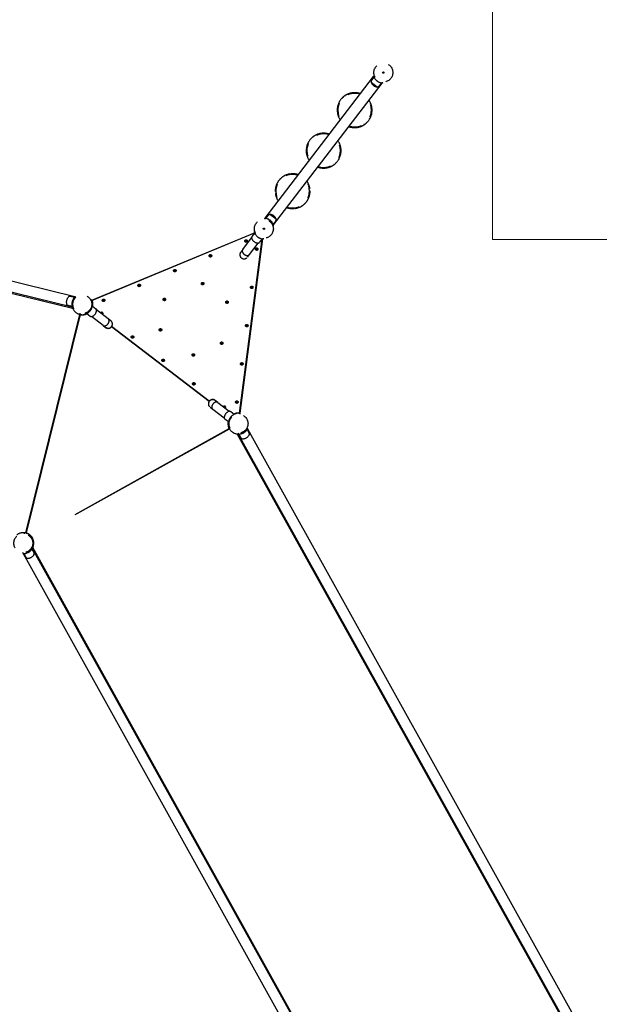
# Model space of a CAD drawing. Units: centimetres. Extents: x -610 to 3490, y -1070 to 1880.
# Drawn here: x 2010 to 2243, y 893 to 1288 of the extents above; entities that cross this region are included whole.
import ezdxf

# ---------------------------------------------------------------- set-up
doc = ezdxf.new("R2010")
doc.units = ezdxf.units.CM
doc.header["$MEASUREMENT"] = 0
doc.linetypes.add('ACAD_ISO03W100', pattern=[10, 5, -5])
for name, color, linetype in [('03 Przenikania', 7, 'Continuous'), ('Widoczne (ISO)', 7, 'Continuous'), ('X-Nawierzchnie', 7, 'Continuous'), ('ZabawkiMuzyczne2D', 7, 'Continuous')]:
    doc.layers.add(name, color=color, linetype=linetype)

# ---------------------------------------------------------------- blocks, each defined once
blk = doc.blocks.new('BLYR Safe zone[4]', base_point=(2351.23, 1351.23))
at = {"layer": 'ZabawkiMuzyczne2D', "color": 1, "linetype": 'Continuous', "lineweight": 18}
blk.add_arc((2351.23, 1351.23), 114.45, 196.2619, 253.7381, dxfattribs=at)

msp = doc.modelspace()

# ---------------------------------------------------------------- linework, layer by layer
at = {"layer": '03 Przenikania', "linetype": 'ACAD_ISO03W100'}
msp.add_arc((2156.4938, 1267.035), 154, 351.27564, 153.865347, dxfattribs=at)
at = {"layer": 'Widoczne (ISO)', "linetype": 'Continuous'}
for p, q in [((2109.0389, 1208.4675), (2152.5926, 1265.4234)), ((2112.407, 1205.892), (2155.9607, 1262.8478)), ((2151.6107, 1263.1845), (2154.0573, 1261.3136)), ((2152.7141, 1265.2037), (2151.7579, 1263.9531)), ((2152.932, 1265.6966), (2152.5623, 1265.5576)), ((2152.5926, 1265.4234), (2152.6261, 1265.3978)), ((2155.7168, 1262.9075), (2154.7605, 1261.657)), ((2155.9272, 1262.8734), (2155.9607, 1262.8478)), ((2156.0982, 1262.8537), (2156.1354, 1263.2469)), ((2142.7159, 1258.2897), (2142.7808, 1258.5968)), ((2143.9592, 1258.5984), (2144.0186, 1258.8796)), ((2146.3433, 1258.5268), (2146.3991, 1258.791)), ((2140.4836, 1256.9743), (2140.1585, 1257.043)), ((2141.0932, 1257.4557), (2141.0732, 1257.769)), ((2142.2079, 1258.0871), (2142.1896, 1258.3738)), ((2151.0745, 1254.7373), (2151.3996, 1254.6686)), ((2138.8303, 1249.147), (2138.5052, 1249.2157)), ((2149.4212, 1246.91), (2149.7463, 1246.8413)), ((2132.1133, 1242.3766), (2132.1979, 1242.6512)), ((2143.5616, 1245.3574), (2143.5058, 1245.0932)), ((2145.9457, 1245.2858), (2145.8863, 1245.0047)), ((2147.1889, 1245.5946), (2147.124, 1245.2875)), ((2147.697, 1245.7972), (2147.7153, 1245.5104)), ((2148.8116, 1246.4285), (2148.8316, 1246.1153)), ((2128.505, 1241.0738), (2128.1875, 1241.1716)), ((2129.8424, 1241.8408), (2129.644, 1242.0486)), ((2130.9115, 1242.3901), (2130.8454, 1242.4594)), ((2130.8472, 1242.1816), (2130.9396, 1242.4816)), ((2134.4811, 1242.0894), (2134.5606, 1242.3475)), ((2138.8499, 1237.887), (2139.1674, 1237.7892)), ((2126.1498, 1233.4283), (2125.8323, 1233.5261)), ((2130.5185, 1229.2259), (2130.439, 1228.9679)), ((2132.8863, 1228.9388), (2132.8018, 1228.6642)), ((2134.1524, 1229.1337), (2134.06, 1228.8338)), ((2134.0882, 1228.9252), (2134.1543, 1228.856)), ((2135.1572, 1229.4746), (2135.3556, 1229.2667)), ((2136.4947, 1230.2416), (2136.8122, 1230.1438)), ((2032.5576, 1176.8542), (1845.4248, 1223.0422)), ((2114.2122, 1222.7266), (2113.9781, 1222.8611)), ((2115.7483, 1224.5512), (2115.4991, 1224.6944)), ((2116.8073, 1225.272), (2116.5351, 1225.4284)), ((2119.2885, 1226.0808), (2119.08, 1226.3061)), ((2119.2759, 1226.0589), (2119.4415, 1226.347)), ((2031.5416, 1172.7378), (1844.4087, 1218.9258)), ((2113.3194, 1219.2028), (2113.0473, 1219.3592)), ((2113.409, 1220.4807), (2113.1599, 1220.6239)), ((2126.2121, 1222.0728), (2126.3777, 1222.3609)), ((2126.2704, 1221.9355), (2126.4812, 1222.1307)), ((2126.6432, 1220.71), (2126.8735, 1220.9232)), ((2126.7312, 1220.1589), (2126.9736, 1220.3862)), ((2126.7751, 1219.5437), (2127.0472, 1219.3873)), ((1843.5825, 1218.7383), (2031.694, 1172.3088)), ((2113.3633, 1218.5876), (2113.1209, 1218.3603)), ((2113.8824, 1216.6737), (2113.7168, 1216.3856)), ((2125.8823, 1216.0199), (2126.1164, 1215.8854)), ((2126.6855, 1218.2658), (2126.9346, 1218.1226)), ((2120.8186, 1212.6876), (2120.653, 1212.3995)), ((2120.806, 1212.6656), (2121.0145, 1212.4404)), ((2123.2872, 1213.4745), (2123.5594, 1213.3181)), ((2124.3462, 1214.1952), (2124.5954, 1214.0521)), ((2108.9014, 1208.4617), (2108.8642, 1208.0684)), ((2109.0724, 1208.4419), (2109.0389, 1208.4675)), ((2109.2828, 1208.4078), (2110.2391, 1209.6584)), ((2113.389, 1208.1309), (2110.9423, 1210.0018)), ((2112.2855, 1206.1117), (2113.2418, 1207.3623)), ((2104.8593, 1203.1936), (2104.5526, 1203.1022)), ((2112.0676, 1205.6188), (2112.4374, 1205.7577)), ((2112.407, 1205.892), (2112.3736, 1205.9176)), ((2039.4473, 1175.5409), (2104.6975, 1202.6954)), ((2104.6216, 1202.5555), (2039.5308, 1175.4673)), ((2098.7728, 1130.1655), (2107.8591, 1200.0798)), ((2107.9742, 1200.1897), (2098.8656, 1130.1042)), ((2100.0056, 1195.9384), (2103.5501, 1200.5736)), ((2104.7773, 1202.5158), (2103.7121, 1201.123)), ((2107.78, 1200.2197), (2106.7148, 1198.8268)), ((2108.4047, 1200.1566), (2108.4125, 1200.4765)), ((2100.0056, 1195.9384), (2099.2098, 1194.8977)), ((2102.6826, 1193.8913), (2106.2271, 1198.5266)), ((2101.8868, 1192.8506), (2102.6826, 1193.8913)), ((2032.3811, 1176.6609), (2030.7605, 1177.0609)), ((2032.92, 1176.658), (2032.645, 1176.9415)), ((2033.01, 1176.7426), (2032.7838, 1176.7984)), ((2039.3886, 1175.6752), (2039.0294, 1175.5108)), ((2031.4753, 1172.991), (2029.8547, 1173.391)), ((2031.5783, 1172.6199), (2031.9537, 1172.7428)), ((2031.994, 1172.6261), (2031.7678, 1172.6819)), ((2039.6934, 1173.8261), (2039.3735, 1173.8339)), ((2039.6303, 1173.2013), (2041.0232, 1172.1362)), ((2045.9587, 1168.104), (2041.3234, 1171.6485)), ((2012.8282, 1081.998), (2034.5147, 1169.8618)), ((2034.6487, 1169.778), (2012.9857, 1082.0097)), ((2034.7094, 1170.2207), (2034.6201, 1169.8359)), ((2036.6564, 1170.2807), (2036.7478, 1169.974)), ((2037.3341, 1170.1986), (2038.727, 1169.1335)), ((2043.9116, 1165.4269), (2039.2764, 1168.9715)), ((2046.9993, 1167.3082), (2045.9587, 1168.104)), ((2043.9116, 1165.4269), (2044.9523, 1164.6312)), ((2086.4912, 1134.8619), (2047.2812, 1164.8455)), ((2086.5497, 1134.9432), (2047.3443, 1164.9232)), ((2047.4027, 1165.0044), (2086.6127, 1135.0208)), ((2086.8946, 1132.5582), (2087.9353, 1131.7624)), ((2089.9824, 1134.4394), (2088.9417, 1135.2352)), ((2089.9824, 1134.4394), (2094.6176, 1130.8949)), ((2087.9353, 1131.7624), (2092.5705, 1128.2179)), ((2096.5598, 1129.6677), (2095.167, 1130.7329)), ((2097.2376, 1129.5857), (2097.1462, 1129.8924)), ((2098.9461, 1129.693), (2099.0107, 1130.0827)), ((2032.739, 1089.4431), (2094.5658, 1123.9553)), ((2094.2637, 1126.665), (2092.8708, 1127.7302)), ((2094.2006, 1126.0403), (2094.5205, 1126.0325)), ((2094.5947, 1124.0079), (2094.9455, 1124.1896)), ((2101.9997, 1123.9065), (2101.654, 1124.0977)), ((2101.712, 1124.2067), (2101.8252, 1124.003)), ((2033.5381, 1089.8892), (2094.6774, 1123.8559)), ((2097.778, 1121.7749), (2239.2228, 867.1771)), ((2098.0056, 1122.1476), (2098.1188, 1121.9439)), ((2098.1288, 1122.1392), (2098.1085, 1121.7447)), ((2098.2319, 1121.7402), (2239.4332, 867.5809)), ((2098.4937, 1121.7426), (2099.3044, 1120.2834)), ((2101.798, 1123.5783), (2102.6087, 1122.1191)), ((2101.9384, 1123.7993), (2243.1396, 869.64)), ((2012.266, 1082.09), (2012.2288, 1081.6968)), ((2015.4322, 1079.2471), (2015.802, 1079.3861)), ((2015.5659, 1079.9045), (2015.6096, 1079.9288)), ((2011.5517, 1074.117), (2011.6649, 1073.9133)), ((2011.6749, 1074.1087), (2011.6546, 1073.7142)), ((2011.778, 1073.7097), (2152.9793, 819.5504)), ((2012.0398, 1073.7121), (2012.8505, 1072.2529)), ((2015.5458, 1075.876), (2015.2001, 1076.0672)), ((2015.2581, 1076.1762), (2015.3713, 1075.9725)), ((2015.3441, 1075.5478), (2016.1548, 1074.0886)), ((2015.4844, 1075.7688), (2156.6857, 821.6095)), ((2157.1397, 821.5748), (2015.6948, 1076.1726))]:
    msp.add_line(p, q, dxfattribs=at)
at = {"layer": 'Widoczne (ISO)', "linetype": 'ACAD_ISO03W100'}
for centre, radius in [((2156.4938, 1267.035), 3.805), ((2156.4938, 1267.035), 3.805), ((2156.4938, 1267.035), 0.25), ((2108.5058, 1204.2803), 3.805), ((2108.5058, 1204.2803), 3.805), ((2108.5058, 1204.2803), 0.25), ((2101.3499, 1199.3527), 0.5), ((2101.3499, 1199.3527), 0.15), ((2105.6254, 1196.0832), 0.5), ((2105.6254, 1196.0832), 0.15), ((2087.0396, 1193.3973), 0.5), ((2087.0396, 1193.3973), 0.15), ((2072.7293, 1187.4419), 0.5), ((2072.7293, 1187.4419), 0.15), ((2058.4191, 1181.4866), 0.5), ((2058.4191, 1181.4866), 0.15), ((2083.8963, 1182.2326), 0.5), ((2083.8963, 1182.2326), 0.15), ((2103.6277, 1180.7125), 0.5), ((2103.6277, 1180.7125), 0.15), ((2035.5696, 1173.9272), 3.805), ((2044.1088, 1175.5312), 0.5), ((2044.1088, 1175.5312), 0.15), ((2068.5551, 1175.8482), 0.5), ((2068.5551, 1175.8482), 0.15), ((2093.6768, 1174.7535), 0.5), ((2093.6768, 1174.7535), 0.15), ((2066.9683, 1163.6386), 0.5), ((2066.9683, 1163.6386), 0.15), ((2101.6301, 1165.3417), 0.5), ((2101.6301, 1165.3417), 0.15), ((2055.7278, 1160.7784), 0.5), ((2055.7278, 1160.7784), 0.15), ((2091.5352, 1158.2755), 0.5), ((2091.5352, 1158.2755), 0.15), ((2068.0404, 1151.363), 0.5), ((2080.1679, 1153.5449), 0.5), ((2080.1679, 1153.5449), 0.15), ((2068.0404, 1151.363), 0.15), ((2099.6325, 1149.971), 0.5), ((2099.6325, 1149.971), 0.15), ((2080.353, 1141.9477), 0.5), ((2080.353, 1141.9477), 0.15), ((2097.6348, 1134.6003), 0.5), ((2097.6348, 1134.6003), 0.15), ((2098.3243, 1125.9392), 3.805), ((2011.8704, 1077.9087), 3.805)]:
    msp.add_circle(centre, radius, dxfattribs=at)
for centre, radius, start, end in [((2152.4613, 1263.4152), 0.8855, 142.595145, 194.371302), ((2151.6228, 1263.2004), 0.02, 194.371302, 232.595145), ((2151.6661, 1263.1499), 0.05, 149.701433, 198.221481), ((2154.1476, 1263.9668), 2.6625, 198.221481, 266.968808), ((2156.4938, 1267.035), 4.2, 229.032035, 236.158255), ((2144.9524, 1251.9421), 6.73, 70.956412, 214.233878), ((2144.9524, 1251.9421), 7, 108.073108, 113.246954), ((2144.9524, 1251.9421), 7, 97.666635, 108.073108), ((2144.9524, 1251.9421), 7, 78.073108, 97.666635), ((2144.9524, 1251.9421), 7, 70.22444, 78.073108), ((2154.0095, 1261.358), 0.05, 266.968808, 315.488857), ((2154.0695, 1261.3294), 0.02, 232.595145, 270.818988), ((2154.0571, 1262.1949), 0.8855, 270.818988, 322.595145), ((2144.9524, 1251.9421), 7, 123.653427, 133.223203), ((2144.9524, 1251.9421), 7, 113.246954, 123.653427), ((2144.9524, 1251.9421), 6.73, 250.956402, 34.233887), ((2144.9524, 1251.9421), 7, 303.653427, 313.223203), ((2132.4998, 1235.6577), 7, 92.472032, 102.878505), ((2132.4998, 1235.6577), 7, 72.878505, 92.472032), ((2144.9524, 1251.9421), 7, 250.224431, 258.073108), ((2144.9524, 1251.9421), 7, 258.073108, 277.666635), ((2144.9524, 1251.9421), 7, 277.666635, 288.073108), ((2144.9524, 1251.9421), 7, 288.073108, 293.246954), ((2144.9524, 1251.9421), 7, 293.246954, 303.653427), ((2132.4998, 1235.6577), 6.73, 70.95641, 214.233879), ((2132.4998, 1235.6577), 7, 114.07759, 128.0286), ((2132.4998, 1235.6577), 7, 103.671116, 114.07759), ((2132.4998, 1235.6577), 6.73, 250.956404, 34.233886), ((2132.4998, 1235.6577), 7, 70.224439, 72.878505), ((2132.4998, 1235.6577), 7, 250.224433, 252.878505), ((2132.4998, 1235.6577), 7, 252.878505, 272.472032), ((2132.4998, 1235.6577), 7, 272.472032, 282.878505), ((2132.4998, 1235.6577), 7, 283.671116, 294.07759), ((2132.4998, 1235.6577), 7, 294.07759, 308.0286), ((2120.0472, 1219.3732), 7, 150.114729, 169.708256), ((2120.0472, 1219.3732), 6.73, 70.956409, 214.233881), ((2120.0472, 1219.3732), 7, 130.521202, 150.114729), ((2120.0472, 1219.3732), 7, 120.114729, 130.521202), ((2120.0472, 1219.3732), 6.73, 250.956406, 34.233884), ((2120.0472, 1219.3732), 7, 169.708256, 180.114729), ((2120.0472, 1219.3732), 7, 23.198975, 25.264825), ((2120.0472, 1219.3732), 7, 12.792502, 23.198975), ((2120.0472, 1219.3732), 7, 349.708256, 0.114729), ((2120.0472, 1219.3732), 7, 310.521202, 330.114729), ((2120.0472, 1219.3732), 7, 330.114729, 349.708256), ((2120.0472, 1219.3732), 7, 300.114729, 310.521202), ((2110.9426, 1209.1205), 0.8855, 90.818988, 142.595145), ((2108.5058, 1204.2803), 4.2, 49.032035, 56.158255), ((2110.9302, 1209.9859), 0.02, 52.595145, 90.818988), ((2110.9902, 1209.9574), 0.05, 86.968808, 135.488857), ((2110.8521, 1207.3485), 2.6625, 18.221481, 86.968808), ((2112.5384, 1207.9002), 0.8855, 322.595145, 14.371302), ((2113.3336, 1208.1655), 0.05, 329.701433, 18.221481), ((2113.3768, 1208.115), 0.02, 14.371302, 52.595145), ((2104.3476, 1200.637), 0.8, 142.595145, 201.818209), ((2106.3252, 1201.4287), 2.9302, 201.818209, 263.372081), ((2108.5058, 1204.2803), 4.125, 225.597691, 239.592599), ((2106.0793, 1199.3128), 0.8, 263.372081, 322.595145), ((2100.5483, 1193.8742), 1.685, 142.595145, 322.595145), ((2032.0844, 1174.7874), 2.9302, 135.358467, 196.912338), ((2030.5688, 1176.2842), 0.8, 76.135403, 135.358467), ((2030.0464, 1174.1677), 0.8, 196.912338, 256.135403), ((2035.5696, 1173.9272), 4.2, 162.572293, 169.698513), ((2035.5696, 1173.9272), 4.2, 202.66501, 251.114409), ((2035.5696, 1173.9272), 4.125, 315.597691, 329.592599), ((2038.4213, 1171.7466), 2.9302, 291.818209, 353.372081), ((2035.5696, 1173.9272), 4.25, 348.999668, 17.194608), ((2035.5696, 1173.9272), 4.2, 349.338829, 356.158255), ((2040.5372, 1171.5007), 0.8, 353.372081, 52.595145), ((2035.5698, 1173.9269), 4.25, 261.535831, 296.192282), ((2035.5696, 1173.9272), 4.2, 285.370877, 292.497096), ((2039.213, 1169.769), 0.8, 232.595145, 291.818209), ((2043.4151, 1170.1938), 0.5, 309.298073, 155.892217), ((2043.4151, 1170.1938), 0.15, 272.53965, 192.65064), ((2045.9758, 1165.9697), 1.7228, 220.57742, 64.61287), ((2045.9758, 1165.9697), 1.685, 232.595145, 52.595144), ((2045.9758, 1165.9697), 1.685, 232.595145, 52.595145), ((2087.9182, 1133.8967), 1.7228, 40.57742, 244.61287), ((2087.9182, 1133.8967), 1.685, 52.595145, 232.595145), ((2092.6656, 1132.5323), 0.5, 309.298073, 155.892217), ((2092.6656, 1132.5323), 0.15, 272.53965, 192.65064), ((2093.3568, 1128.3657), 0.8, 173.372081, 232.595145), ((2095.4727, 1128.1198), 2.9302, 111.818209, 173.372081), ((2094.681, 1130.0974), 0.8, 52.595145, 111.818209), ((2098.3243, 1125.9392), 4.125, 135.597691, 149.592599), ((2098.3243, 1125.9392), 4.25, 87.995682, 116.190622), ((2098.3243, 1125.9392), 4.2, 109.032035, 115.851461), ((2098.3245, 1125.9389), 4.25, 168.998008, 203.770056), ((2098.3243, 1125.9392), 4.2, 171.812512, 178.938732), ((2098.3243, 1125.9392), 4.2, 213.594362, 262.52528), ((2100.0037, 1120.6719), 0.8, 209.054887, 268.277951), ((2100.0677, 1122.8011), 2.9302, 268.277951, 329.831823), ((2098.3243, 1125.9392), 4.2, 295.491777, 302.617997), ((2101.9094, 1121.7306), 0.8, 329.831823, 29.054887), ((2011.8704, 1077.9087), 4.2, 84.595145, 129.605796), ((2011.8704, 1077.9087), 4.25, 31.867861, 70.734757), ((2011.8704, 1077.9087), 4.2, 49.032035, 56.158255), ((2011.8704, 1077.9087), 4.2, 335.584494, 20.595145), ((2013.6138, 1074.7706), 2.9302, 268.277951, 329.831823), ((2011.8704, 1077.9087), 4.2, 295.491777, 302.617997), ((2015.4555, 1073.7001), 0.8, 329.831823, 29.054887), ((2013.5498, 1072.6414), 0.8, 209.054887, 268.277951)]:
    msp.add_arc(centre, radius, start, end, dxfattribs=at)
for centre, major_axis, start_param, end_param in [((2101.3441, 1194.9148), (1.3385, -1.0235), 3.14159265, 6.28318531), ((2101.3441, 1194.9148), (1.3385, -1.0235), 3.14159265, 6.28318531), ((2044.9352, 1166.7654), (-1.0235, -1.3385), 0, 3.14159265), ((2044.9352, 1166.7654), (-1.0235, -1.3385), 0, 3.14159265), ((2088.9588, 1133.1009), (-1.0235, -1.3385), 3.14159265, 6.28318531), ((2088.9588, 1133.1009), (-1.0235, -1.3385), 3.14159265, 6.28318531)]:
    msp.add_ellipse(centre, major_axis=major_axis, ratio=0.70710678, start_param=start_param, end_param=end_param, dxfattribs=at)
at = {"layer": 'Widoczne (ISO)', "linetype": 'Continuous'}
for points, knots in [([(2152.5623, 1265.5576), (2152.5623, 1265.5576), (2152.5664, 1265.5463), (2152.5756, 1265.5227), (2152.5847, 1265.499), (2152.5988, 1265.463), (2152.6185, 1265.4158), (2152.6382, 1265.3686), (2152.6636, 1265.3102), (2152.6951, 1265.2436), (2152.7265, 1265.177), (2152.764, 1265.1022), (2152.8067, 1265.0237), (2152.8518, 1264.9412), (2152.9056, 1264.8492), (2152.9686, 1264.7519), (2153.0316, 1264.6547), (2153.1038, 1264.5521), (2153.1841, 1264.4493), (2153.2644, 1264.3465), (2153.3531, 1264.2432), (2153.447, 1264.1442), (2153.5409, 1264.0452), (2153.6402, 1263.9505), (2153.7402, 1263.8637)], [0, 0, 0, 0, 1, 1, 1, 2, 2, 2, 3, 3, 3, 4, 4, 4, 5, 5, 5, 6, 6, 6, 7, 7, 7, 8, 8, 8, 8]), ([(2154.1549, 1263.5466), (2154.2648, 1263.4729), (2154.3822, 1263.4019), (2154.5024, 1263.3372), (2154.6226, 1263.2725), (2154.7455, 1263.214), (2154.8657, 1263.1634), (2154.986, 1263.1129), (2155.1038, 1263.07), (2155.2142, 1263.0347), (2155.3246, 1262.9994), (2155.4274, 1262.9716), (2155.5189, 1262.9497), (2155.6058, 1262.929), (2155.6878, 1262.9124), (2155.7604, 1262.8996), (2155.8329, 1262.8867), (2155.8959, 1262.8775), (2155.9466, 1262.8708), (2155.9973, 1262.8642), (2156.0358, 1262.86), (2156.061, 1262.8574), (2156.0862, 1262.8548), (2156.0982, 1262.8537), (2156.0982, 1262.8537)], [0, 0, 0, 0, 1, 1, 1, 2, 2, 2, 3, 3, 3, 4, 4, 4, 5, 5, 5, 6, 6, 6, 7, 7, 7, 8, 8, 8, 8]), ([(2140.1585, 1257.043), (2140.1585, 1257.043), (2140.1356, 1257.0217), (2140.0903, 1256.978), (2140.0449, 1256.9342), (2139.9773, 1256.8679), (2139.8937, 1256.7805), (2139.8101, 1256.693), (2139.7106, 1256.5844), (2139.6039, 1256.4581), (2139.4973, 1256.3318), (2139.3837, 1256.1878), (2139.2721, 1256.0328), (2139.161, 1255.8786), (2139.0437, 1255.7023), (2138.928, 1255.5067), (2138.8122, 1255.311), (2138.6981, 1255.0961), (2138.5929, 1254.8673), (2138.4876, 1254.6384), (2138.3911, 1254.3953), (2138.3084, 1254.1459), (2138.2256, 1253.8964), (2138.1568, 1253.6407), (2138.1035, 1253.3888), (2138.0503, 1253.1368), (2138.0099, 1252.8751), (2137.9847, 1252.6135), (2137.9595, 1252.3519), (2137.9495, 1252.0905), (2137.9532, 1251.8387), (2137.9569, 1251.5868), (2137.9743, 1251.3441), (2138.0011, 1251.1184), (2138.0278, 1250.8927), (2138.0638, 1250.684), (2138.103, 1250.4981), (2138.1424, 1250.3112), (2138.1881, 1250.1335), (2138.2345, 1249.9749), (2138.281, 1249.8163), (2138.3281, 1249.6766), (2138.3692, 1249.5629), (2138.4103, 1249.4491), (2138.4453, 1249.3611), (2138.4691, 1249.3027), (2138.4929, 1249.2443), (2138.5052, 1249.2157), (2138.5052, 1249.2157)], [0, 0, 0, 0, 1, 1, 1, 2, 2, 2, 3, 3, 3, 4, 4, 4, 5, 5, 5, 6, 6, 6, 7, 7, 7, 8, 8, 8, 9, 9, 9, 10, 10, 10, 11, 11, 11, 12, 12, 12, 13, 13, 13, 14, 14, 14, 15, 15, 15, 16, 16, 16, 16]), ([(2149.7463, 1246.8413), (2149.7463, 1246.8413), (2149.7692, 1246.8625), (2149.8146, 1246.9063), (2149.8599, 1246.9501), (2149.9275, 1247.0164), (2150.0111, 1247.1038), (2150.0947, 1247.1912), (2150.1943, 1247.2999), (2150.3009, 1247.4262), (2150.4075, 1247.5525), (2150.5212, 1247.6965), (2150.6328, 1247.8515), (2150.7438, 1248.0057), (2150.8611, 1248.182), (2150.9769, 1248.3776), (2151.0926, 1248.5732), (2151.2067, 1248.7882), (2151.3119, 1249.017), (2151.4172, 1249.2458), (2151.5137, 1249.489), (2151.5965, 1249.7384), (2151.6792, 1249.9878), (2151.7481, 1250.2435), (2151.8013, 1250.4955), (2151.8545, 1250.7474), (2151.8949, 1251.0092), (2151.9201, 1251.2707), (2151.9454, 1251.5323), (2151.9554, 1251.7937), (2151.9517, 1252.0456), (2151.9479, 1252.2974), (2151.9305, 1252.5401), (2151.9038, 1252.7659), (2151.877, 1252.9916), (2151.841, 1253.2003), (2151.8018, 1253.3862), (2151.7624, 1253.5731), (2151.7168, 1253.7507), (2151.6703, 1253.9094), (2151.6238, 1254.068), (2151.5768, 1254.2076), (2151.5357, 1254.3214), (2151.4945, 1254.4352), (2151.4595, 1254.5232), (2151.4357, 1254.5815), (2151.412, 1254.6399), (2151.3996, 1254.6686), (2151.3996, 1254.6686)], [0, 0, 0, 0, 1, 1, 1, 2, 2, 2, 3, 3, 3, 4, 4, 4, 5, 5, 5, 6, 6, 6, 7, 7, 7, 8, 8, 8, 9, 9, 9, 10, 10, 10, 11, 11, 11, 12, 12, 12, 13, 13, 13, 14, 14, 14, 15, 15, 15, 16, 16, 16, 16]), ([(2151.3996, 1254.6686), (2151.3216, 1254.853), (2151.2407, 1255.022), (2151.1623, 1255.1728), (2151.0742, 1255.3422), (2150.9824, 1255.5011), (2150.8951, 1255.6414), (2150.8215, 1255.7596), (2150.7512, 1255.8647), (2150.6889, 1255.9537)], [0, 0, 0, 0, 1, 1, 1, 2, 2, 2, 3, 3, 3, 3]), ([(2138.5052, 1249.2157), (2138.5832, 1249.0312), (2138.6641, 1248.8622), (2138.7425, 1248.7114), (2138.8307, 1248.542), (2138.9224, 1248.3832), (2139.0098, 1248.2428), (2139.0833, 1248.1247), (2139.1537, 1248.0196), (2139.216, 1247.9305)], [0, 0, 0, 0, 1, 1, 1, 2, 2, 2, 3, 3, 3, 3]), ([(2128.1875, 1241.1716), (2128.1875, 1241.1716), (2128.1627, 1241.1525), (2128.1136, 1241.113), (2128.0645, 1241.0735), (2127.9911, 1241.0136), (2127.8999, 1240.9341), (2127.8088, 1240.8547), (2127.6998, 1240.7554), (2127.5822, 1240.6393), (2127.4645, 1240.5232), (2127.3383, 1240.3901), (2127.2132, 1240.2458), (2127.0886, 1240.1023), (2126.9558, 1239.9374), (2126.8228, 1239.753), (2126.6899, 1239.5687), (2126.5568, 1239.3649), (2126.4313, 1239.1466), (2126.3057, 1238.9282), (2126.1876, 1238.6948), (2126.0826, 1238.4539), (2125.9776, 1238.213), (2125.8859, 1237.9646), (2125.8101, 1237.7185), (2125.7342, 1237.4724), (2125.6703, 1237.2154), (2125.6215, 1236.9572), (2125.5727, 1236.6989), (2125.5391, 1236.4395), (2125.52, 1236.1884), (2125.5009, 1235.9372), (2125.4962, 1235.6939), (2125.5024, 1235.4667), (2125.5086, 1235.2395), (2125.5256, 1235.0284), (2125.5478, 1234.8397), (2125.5701, 1234.65), (2125.5995, 1234.4689), (2125.6314, 1234.3068), (2125.6633, 1234.1446), (2125.6976, 1234.0012), (2125.7282, 1233.8842), (2125.7589, 1233.7672), (2125.7858, 1233.6764), (2125.8042, 1233.6161), (2125.8225, 1233.5558), (2125.8323, 1233.5261), (2125.8323, 1233.5261)], [0, 0, 0, 0, 1, 1, 1, 2, 2, 2, 3, 3, 3, 4, 4, 4, 5, 5, 5, 6, 6, 6, 7, 7, 7, 8, 8, 8, 9, 9, 9, 10, 10, 10, 11, 11, 11, 12, 12, 12, 13, 13, 13, 14, 14, 14, 15, 15, 15, 16, 16, 16, 16]), ([(2139.1674, 1237.7892), (2139.1419, 1237.8689), (2139.1142, 1237.9506), (2139.0844, 1238.0333), (2139.0199, 1238.212), (2138.9407, 1238.4085), (2138.8447, 1238.6145), (2138.7487, 1238.8205), (2138.6358, 1239.0361), (2138.5064, 1239.2522), (2138.423, 1239.3916), (2138.3326, 1239.5314), (2138.2362, 1239.6693)], [0, 0, 0, 0, 1, 1, 1, 2, 2, 2, 3, 3, 3, 4, 4, 4, 4]), ([(2136.8122, 1230.1438), (2136.8122, 1230.1438), (2136.8369, 1230.1628), (2136.8861, 1230.2023), (2136.9352, 1230.2418), (2137.0085, 1230.3017), (2137.0997, 1230.3812), (2137.1909, 1230.4607), (2137.2999, 1230.5599), (2137.4175, 1230.6761), (2137.5351, 1230.7922), (2137.6613, 1230.9253), (2137.7865, 1231.0695), (2137.911, 1231.213), (2138.0438, 1231.378), (2138.1768, 1231.5623), (2138.3098, 1231.7467), (2138.4429, 1231.9504), (2138.5684, 1232.1688), (2138.6939, 1232.3871), (2138.8121, 1232.6205), (2138.9171, 1232.8615), (2139.0221, 1233.1024), (2139.1138, 1233.3508), (2139.1896, 1233.5969), (2139.2654, 1233.843), (2139.3294, 1234.1), (2139.3782, 1234.3582), (2139.4269, 1234.6164), (2139.4606, 1234.8759), (2139.4797, 1235.127), (2139.4988, 1235.3781), (2139.5034, 1235.6215), (2139.4972, 1235.8487), (2139.491, 1236.0759), (2139.4741, 1236.287), (2139.4519, 1236.4757), (2139.4296, 1236.6654), (2139.4001, 1236.8464), (2139.3682, 1237.0086), (2139.3363, 1237.1708), (2139.3021, 1237.3141), (2139.2715, 1237.4311), (2139.2408, 1237.5482), (2139.2139, 1237.639), (2139.1955, 1237.6993), (2139.1771, 1237.7595), (2139.1674, 1237.7892), (2139.1674, 1237.7892)], [0, 0, 0, 0, 1, 1, 1, 2, 2, 2, 3, 3, 3, 4, 4, 4, 5, 5, 5, 6, 6, 6, 7, 7, 7, 8, 8, 8, 9, 9, 9, 10, 10, 10, 11, 11, 11, 12, 12, 12, 13, 13, 13, 14, 14, 14, 15, 15, 15, 16, 16, 16, 16]), ([(2125.8323, 1233.5261), (2125.8578, 1233.4465), (2125.8854, 1233.3647), (2125.9153, 1233.2821), (2125.9798, 1233.1033), (2126.059, 1232.9069), (2126.155, 1232.7009), (2126.251, 1232.4949), (2126.3639, 1232.2793), (2126.4932, 1232.0632), (2126.5767, 1231.9237), (2126.6671, 1231.7839), (2126.7634, 1231.6461)], [0, 0, 0, 0, 1, 1, 1, 2, 2, 2, 3, 3, 3, 4, 4, 4, 4]), ([(2119.08, 1226.3061), (2119.08, 1226.3061), (2119.049, 1226.302), (2118.9867, 1226.2924), (2118.9244, 1226.2829), (2118.8309, 1226.2678), (2118.7122, 1226.2447), (2118.5934, 1226.2217), (2118.4494, 1226.1904), (2118.2894, 1226.1489), (2118.1294, 1226.1074), (2117.9535, 1226.0555), (2117.7729, 1225.9935), (2117.5932, 1225.9317), (2117.3956, 1225.8555), (2117.1881, 1225.7627), (2116.9806, 1225.6699), (2116.7633, 1225.5603), (2116.5453, 1225.4343), (2116.5419, 1225.4323), (2116.5317, 1225.4156), (2116.5278, 1225.4155)], [0, 0, 0, 0, 1, 1, 1, 2, 2, 2, 3, 3, 3, 4, 4, 4, 5, 5, 5, 6, 6, 6, 7, 7, 7, 7]), ([(2122.4156, 1225.9604), (2122.3123, 1225.9975), (2122.2092, 1226.0319), (2122.1069, 1226.0634), (2121.8662, 1226.1375), (2121.6299, 1226.1958), (2121.4069, 1226.2399), (2121.184, 1226.2841), (2120.9743, 1226.3142), (2120.7854, 1226.3342), (2120.5955, 1226.3544), (2120.4124, 1226.3657), (2120.2472, 1226.3704), (2120.0819, 1226.3751), (2119.9346, 1226.3734), (2119.8137, 1226.3693), (2119.6928, 1226.3653), (2119.5983, 1226.3591), (2119.5354, 1226.3545), (2119.4726, 1226.3499), (2119.4415, 1226.347), (2119.4415, 1226.347)], [0, 0, 0, 0, 1, 1, 1, 2, 2, 2, 3, 3, 3, 4, 4, 4, 5, 5, 5, 6, 6, 6, 7, 7, 7, 7]), ([(2126.3777, 1222.3609), (2126.3777, 1222.3609), (2126.3645, 1222.3892), (2126.3369, 1222.4458), (2126.3092, 1222.5025), (2126.267, 1222.5872), (2126.2096, 1222.6937), (2126.1522, 1222.8002), (2126.0795, 1222.9284), (2125.9922, 1223.0688), (2125.9298, 1223.1692), (2125.8598, 1223.2759), (2125.7837, 1223.3849)], [0, 0, 0, 0, 1, 1, 1, 2, 2, 2, 3, 3, 3, 4, 4, 4, 4]), ([(2126.9736, 1220.3862), (2126.9736, 1220.3862), (2126.9693, 1220.4171), (2126.9593, 1220.4794), (2126.9493, 1220.5416), (2126.9337, 1220.635), (2126.9098, 1220.7536), (2126.8994, 1220.8055), (2126.8873, 1220.8624), (2126.8735, 1220.9232)], [0, 0, 0, 0, 1, 1, 1, 2, 2, 2, 3, 3, 3, 3]), ([(2113.1209, 1218.3603), (2113.1209, 1218.3603), (2113.1252, 1218.3294), (2113.1352, 1218.2671), (2113.1452, 1218.2049), (2113.1608, 1218.1115), (2113.1847, 1217.9929), (2113.2085, 1217.8743), (2113.2407, 1217.7305), (2113.2833, 1217.5708), (2113.3259, 1217.4111), (2113.3789, 1217.2355), (2113.4422, 1217.0553), (2113.5051, 1216.876), (2113.5826, 1216.6789), (2113.6768, 1216.472), (2113.6898, 1216.4434), (2113.7032, 1216.4146), (2113.7168, 1216.3856)], [0, 0, 0, 0, 1, 1, 1, 2, 2, 2, 3, 3, 3, 4, 4, 4, 5, 5, 5, 6, 6, 6, 6]), ([(2113.7168, 1216.3856), (2113.7168, 1216.3856), (2113.73, 1216.3573), (2113.7576, 1216.3007), (2113.7853, 1216.244), (2113.8275, 1216.1592), (2113.8849, 1216.0528), (2113.9423, 1215.9463), (2114.015, 1215.8181), (2114.1022, 1215.6777), (2114.1647, 1215.5772), (2114.2347, 1215.4706), (2114.3108, 1215.3616)], [0, 0, 0, 0, 1, 1, 1, 2, 2, 2, 3, 3, 3, 4, 4, 4, 4]), ([(2117.6789, 1212.7861), (2117.7822, 1212.749), (2117.8853, 1212.7146), (2117.9876, 1212.6831), (2118.2283, 1212.609), (2118.4646, 1212.5507), (2118.6876, 1212.5066), (2118.9105, 1212.4624), (2119.1202, 1212.4323), (2119.3091, 1212.4123), (2119.499, 1212.3921), (2119.6821, 1212.3808), (2119.8473, 1212.3761), (2120.0126, 1212.3714), (2120.1599, 1212.3731), (2120.2808, 1212.3771), (2120.4017, 1212.3812), (2120.4962, 1212.3874), (2120.5591, 1212.392), (2120.6219, 1212.3966), (2120.653, 1212.3995), (2120.653, 1212.3995)], [0, 0, 0, 0, 1, 1, 1, 2, 2, 2, 3, 3, 3, 4, 4, 4, 5, 5, 5, 6, 6, 6, 7, 7, 7, 7]), ([(2121.0145, 1212.4404), (2121.0145, 1212.4404), (2121.0455, 1212.4445), (2121.1078, 1212.454), (2121.1701, 1212.4636), (2121.2636, 1212.4787), (2121.3823, 1212.5017), (2121.5011, 1212.5248), (2121.6451, 1212.556), (2121.8051, 1212.5975), (2121.9651, 1212.6391), (2122.141, 1212.691), (2122.3216, 1212.753), (2122.5013, 1212.8148), (2122.6989, 1212.8909), (2122.9064, 1212.9838), (2123.1139, 1213.0766), (2123.3312, 1213.1862), (2123.5492, 1213.3122), (2123.5526, 1213.3142), (2123.5885, 1213.3412), (2123.5846, 1213.341)], [0, 0, 0, 0, 1, 1, 1, 2, 2, 2, 3, 3, 3, 4, 4, 4, 5, 5, 5, 6, 6, 6, 7, 7, 7, 7]), ([(2110.8448, 1207.7688), (2110.7349, 1207.8425), (2110.6175, 1207.9135), (2110.4973, 1207.9782), (2110.3771, 1208.0429), (2110.2542, 1208.1014), (2110.134, 1208.1519), (2110.0137, 1208.2025), (2109.8958, 1208.2454), (2109.7855, 1208.2807), (2109.6751, 1208.316), (2109.5722, 1208.3438), (2109.4808, 1208.3656), (2109.3938, 1208.3864), (2109.3118, 1208.4029), (2109.2393, 1208.4158), (2109.1668, 1208.4287), (2109.1038, 1208.4379), (2109.0531, 1208.4445), (2109.0024, 1208.4512), (2108.9639, 1208.4554), (2108.9387, 1208.458), (2108.9134, 1208.4606), (2108.9014, 1208.4617), (2108.9014, 1208.4617)], [0, 0, 0, 0, 1, 1, 1, 2, 2, 2, 3, 3, 3, 4, 4, 4, 5, 5, 5, 6, 6, 6, 7, 7, 7, 8, 8, 8, 8]), ([(2112.4374, 1205.7577), (2112.4374, 1205.7577), (2112.4332, 1205.769), (2112.4241, 1205.7927), (2112.4149, 1205.8164), (2112.4009, 1205.8524), (2112.3811, 1205.8996), (2112.3614, 1205.9468), (2112.336, 1206.0052), (2112.3046, 1206.0718), (2112.2732, 1206.1384), (2112.2357, 1206.2132), (2112.1929, 1206.2916), (2112.1479, 1206.3742), (2112.0941, 1206.4662), (2112.0311, 1206.5634), (2111.9681, 1206.6607), (2111.8958, 1206.7632), (2111.8155, 1206.866), (2111.7352, 1206.9688), (2111.6466, 1207.0721), (2111.5527, 1207.1711), (2111.4587, 1207.2702), (2111.3594, 1207.3649), (2111.2595, 1207.4517)], [0, 0, 0, 0, 1, 1, 1, 2, 2, 2, 3, 3, 3, 4, 4, 4, 5, 5, 5, 6, 6, 6, 7, 7, 7, 8, 8, 8, 8]), ([(2104.5526, 1203.1022), (2104.5526, 1203.1022), (2104.556, 1203.0906), (2104.5635, 1203.0664), (2104.571, 1203.0421), (2104.5825, 1203.0052), (2104.5989, 1202.9568), (2104.6153, 1202.9084), (2104.6367, 1202.8483), (2104.6635, 1202.7797), (2104.6903, 1202.7111), (2104.7226, 1202.6339), (2104.76, 1202.5528), (2104.7995, 1202.4672), (2104.8472, 1202.3716), (2104.9038, 1202.2702), (2104.9604, 1202.1687), (2105.026, 1202.0615), (2105.0997, 1201.9535), (2105.1735, 1201.8455), (2105.2556, 1201.7366), (2105.3435, 1201.6317), (2105.4313, 1201.5269), (2105.5248, 1201.4261), (2105.6196, 1201.3333)], [0, 0, 0, 0, 1, 1, 1, 2, 2, 2, 3, 3, 3, 4, 4, 4, 5, 5, 5, 6, 6, 6, 7, 7, 7, 8, 8, 8, 8]), ([(2104.6922, 1202.4046), (2104.6791, 1202.4312), (2104.6674, 1202.4556), (2104.658, 1202.4756), (2104.6467, 1202.4997), (2104.6372, 1202.5207), (2104.6309, 1202.5347), (2104.6246, 1202.5487), (2104.6216, 1202.5555), (2104.6216, 1202.5555)], [0, 0, 0, 0, 1, 1, 1, 2, 2, 2, 3, 3, 3, 3]), ([(2106.418, 1200.7227), (2106.5324, 1200.6556), (2106.6542, 1200.5917), (2106.7784, 1200.5345), (2106.9026, 1200.4772), (2107.0292, 1200.4265), (2107.1528, 1200.3836), (2107.2763, 1200.3407), (2107.397, 1200.3055), (2107.5097, 1200.2774), (2107.6224, 1200.2494), (2107.7272, 1200.2284), (2107.8201, 1200.2127), (2107.9082, 1200.1979), (2107.9912, 1200.1869), (2108.0644, 1200.179), (2108.1377, 1200.1711), (2108.2012, 1200.1663), (2108.2522, 1200.1631), (2108.3033, 1200.16), (2108.3419, 1200.1585), (2108.3673, 1200.1577), (2108.3926, 1200.1568), (2108.4047, 1200.1566), (2108.4047, 1200.1566)], [0, 0, 0, 0, 1, 1, 1, 2, 2, 2, 3, 3, 3, 4, 4, 4, 5, 5, 5, 6, 6, 6, 7, 7, 7, 8, 8, 8, 8]), ([(2107.8591, 1200.0798), (2107.8591, 1200.0798), (2107.8516, 1200.081), (2107.8365, 1200.0834), (2107.8214, 1200.0858), (2107.7986, 1200.0895), (2107.7724, 1200.0941), (2107.7506, 1200.0979), (2107.724, 1200.1028), (2107.6949, 1200.1084)], [0, 0, 0, 0, 1, 1, 1, 2, 2, 2, 3, 3, 3, 3]), ([(2032.645, 1176.9415), (2032.645, 1176.9415), (2032.6363, 1176.9332), (2032.6182, 1176.9153), (2032.6002, 1176.8975), (2032.5728, 1176.8702), (2032.5374, 1176.8333), (2032.502, 1176.7964), (2032.4586, 1176.7497), (2032.4101, 1176.6943), (2032.3616, 1176.6389), (2032.3079, 1176.5747), (2032.2531, 1176.5041), (2032.1954, 1176.4299), (2032.1326, 1176.3438), (2032.0686, 1176.2472), (2032.0046, 1176.1506), (2031.9394, 1176.0434), (2031.8773, 1175.9287), (2031.8151, 1175.8141), (2031.7558, 1175.6916), (2031.7025, 1175.5659), (2031.6493, 1175.4402), (2031.6021, 1175.3114), (2031.5624, 1175.1851)], [0, 0, 0, 0, 1, 1, 1, 2, 2, 2, 3, 3, 3, 4, 4, 4, 5, 5, 5, 6, 6, 6, 7, 7, 7, 8, 8, 8, 8]), ([(2039.7602, 1173.6458), (2039.7691, 1173.7778), (2039.7718, 1173.915), (2039.7678, 1174.0515), (2039.7638, 1174.1879), (2039.7529, 1174.3235), (2039.7366, 1174.453), (2039.7203, 1174.5824), (2039.6985, 1174.7059), (2039.6738, 1174.8192), (2039.6492, 1174.9324), (2039.6219, 1175.0354), (2039.5951, 1175.1255), (2039.5696, 1175.2112), (2039.5429, 1175.2905), (2039.5178, 1175.3597), (2039.4927, 1175.4289), (2039.4691, 1175.4881), (2039.4496, 1175.5354), (2039.43, 1175.5826), (2039.4144, 1175.618), (2039.404, 1175.6411), (2039.3937, 1175.6643), (2039.3886, 1175.6752), (2039.3886, 1175.6752)], [0, 0, 0, 0, 1, 1, 1, 2, 2, 2, 3, 3, 3, 4, 4, 4, 5, 5, 5, 6, 6, 6, 7, 7, 7, 8, 8, 8, 8]), ([(2039.5308, 1175.4673), (2039.5308, 1175.4673), (2039.5335, 1175.4603), (2039.539, 1175.446), (2039.5445, 1175.4317), (2039.5526, 1175.4101), (2039.5618, 1175.3851), (2039.5709, 1175.36), (2039.5823, 1175.3282), (2039.5942, 1175.2931), (2039.6061, 1175.258), (2039.6185, 1175.2196), (2039.6297, 1175.1836)], [0, 0, 0, 0, 1, 1, 1, 2, 2, 2, 3, 3, 3, 4, 4, 4, 4]), ([(2031.4374, 1174.6783), (2031.4137, 1174.5481), (2031.3955, 1174.412), (2031.3842, 1174.276), (2031.3728, 1174.14), (2031.3683, 1174.004), (2031.37, 1173.8735), (2031.3717, 1173.7431), (2031.3794, 1173.6179), (2031.3912, 1173.5026), (2031.4029, 1173.3873), (2031.4184, 1173.2819), (2031.435, 1173.1893), (2031.4507, 1173.1014), (2031.4682, 1173.0196), (2031.4854, 1172.948), (2031.5026, 1172.8763), (2031.5193, 1172.8149), (2031.5334, 1172.7657), (2031.5476, 1172.7166), (2031.5591, 1172.6797), (2031.5668, 1172.6555), (2031.5745, 1172.6313), (2031.5783, 1172.6199), (2031.5783, 1172.6199)], [0, 0, 0, 0, 1, 1, 1, 2, 2, 2, 3, 3, 3, 4, 4, 4, 5, 5, 5, 6, 6, 6, 7, 7, 7, 8, 8, 8, 8]), ([(2039.1272, 1171.8393), (2039.1944, 1171.9537), (2039.2582, 1172.0755), (2039.3155, 1172.1998), (2039.3728, 1172.324), (2039.4235, 1172.4506), (2039.4664, 1172.5741), (2039.5093, 1172.6976), (2039.5445, 1172.8183), (2039.5726, 1172.9311), (2039.6006, 1173.0438), (2039.6216, 1173.1485), (2039.6373, 1173.2415), (2039.6521, 1173.3296), (2039.6631, 1173.4126), (2039.671, 1173.4858), (2039.6788, 1173.559), (2039.6837, 1173.6226), (2039.6868, 1173.6736), (2039.69, 1173.7246), (2039.6915, 1173.7633), (2039.6923, 1173.7886), (2039.6932, 1173.814), (2039.6934, 1173.8261), (2039.6934, 1173.8261)], [0, 0, 0, 0, 1, 1, 1, 2, 2, 2, 3, 3, 3, 4, 4, 4, 5, 5, 5, 6, 6, 6, 7, 7, 7, 8, 8, 8, 8]), ([(2034.5147, 1169.8618), (2034.5147, 1169.8618), (2034.5074, 1169.8637), (2034.4927, 1169.8676), (2034.4779, 1169.8715), (2034.4556, 1169.8776), (2034.4299, 1169.8848), (2034.4042, 1169.892), (2034.3718, 1169.9015), (2034.3364, 1169.9123), (2034.301, 1169.9232), (2034.2627, 1169.9355), (2034.2269, 1169.9476), (2034.2214, 1169.9495), (2034.2161, 1169.9535), (2034.2102, 1169.9533)], [0, 0, 0, 0, 1, 1, 1, 2, 2, 2, 3, 3, 3, 4, 4, 4, 5, 5, 5, 5]), ([(2034.6201, 1169.8359), (2034.6201, 1169.8359), (2034.6319, 1169.8331), (2034.6566, 1169.8276), (2034.6814, 1169.8221), (2034.7192, 1169.8139), (2034.7694, 1169.8041), (2034.8196, 1169.7944), (2034.8823, 1169.7832), (2034.9551, 1169.7724), (2035.028, 1169.7616), (2035.111, 1169.7513), (2035.2, 1169.7435), (2035.2937, 1169.7352), (2035.4001, 1169.729), (2035.516, 1169.7275), (2035.6318, 1169.7261), (2035.7572, 1169.7294), (2035.8873, 1169.7392), (2036.0174, 1169.7491), (2036.1525, 1169.7656), (2036.287, 1169.7889), (2036.4214, 1169.8122), (2036.5553, 1169.8423), (2036.6829, 1169.8774)], [0, 0, 0, 0, 1, 1, 1, 2, 2, 2, 3, 3, 3, 4, 4, 4, 5, 5, 5, 6, 6, 6, 7, 7, 7, 8, 8, 8, 8]), ([(2034.9442, 1169.7232), (2034.9069, 1169.7288), (2034.8671, 1169.7353), (2034.8306, 1169.7417), (2034.7941, 1169.7482), (2034.7609, 1169.7546), (2034.7347, 1169.7598), (2034.7086, 1169.765), (2034.686, 1169.7698), (2034.671, 1169.7731), (2034.6561, 1169.7763), (2034.6487, 1169.778), (2034.6487, 1169.778)], [0, 0, 0, 0, 1, 1, 1, 2, 2, 2, 3, 3, 3, 4, 4, 4, 4]), ([(2036.7478, 1169.974), (2036.7478, 1169.974), (2036.7593, 1169.9774), (2036.7836, 1169.9849), (2036.8078, 1169.9923), (2036.8448, 1170.0039), (2036.8932, 1170.0203), (2036.9416, 1170.0367), (2037.0017, 1170.058), (2037.0703, 1170.0848), (2037.1389, 1170.1116), (2037.2161, 1170.1439), (2037.2972, 1170.1814), (2037.3828, 1170.2209), (2037.4784, 1170.2685), (2037.5798, 1170.3251), (2037.6813, 1170.3817), (2037.7885, 1170.4474), (2037.8965, 1170.5211), (2038.0045, 1170.5949), (2038.1134, 1170.677), (2038.2182, 1170.7648), (2038.3231, 1170.8527), (2038.4239, 1170.9462), (2038.5167, 1171.041)], [0, 0, 0, 0, 1, 1, 1, 2, 2, 2, 3, 3, 3, 4, 4, 4, 5, 5, 5, 6, 6, 6, 7, 7, 7, 8, 8, 8, 8]), ([(2094.7667, 1128.027), (2094.6996, 1127.9126), (2094.6357, 1127.7908), (2094.5785, 1127.6666), (2094.5212, 1127.5424), (2094.4705, 1127.4158), (2094.4276, 1127.2923), (2094.3847, 1127.1687), (2094.3495, 1127.048), (2094.3214, 1126.9353), (2094.2934, 1126.8226), (2094.2724, 1126.7178), (2094.2567, 1126.6249), (2094.2419, 1126.5368), (2094.2309, 1126.4538), (2094.223, 1126.3806), (2094.2151, 1126.3073), (2094.2103, 1126.2438), (2094.2071, 1126.1928), (2094.204, 1126.1417), (2094.2025, 1126.1031), (2094.2017, 1126.0777), (2094.2008, 1126.0524), (2094.2006, 1126.0403), (2094.2006, 1126.0403)], [0, 0, 0, 0, 1, 1, 1, 2, 2, 2, 3, 3, 3, 4, 4, 4, 5, 5, 5, 6, 6, 6, 7, 7, 7, 8, 8, 8, 8]), ([(2097.1462, 1129.8924), (2097.1462, 1129.8924), (2097.1346, 1129.889), (2097.1104, 1129.8815), (2097.0861, 1129.874), (2097.0492, 1129.8625), (2097.0008, 1129.8461), (2096.9524, 1129.8297), (2096.8923, 1129.8083), (2096.8237, 1129.7815), (2096.7551, 1129.7548), (2096.6779, 1129.7224), (2096.5968, 1129.685), (2096.5112, 1129.6455), (2096.4156, 1129.5978), (2096.3141, 1129.5412), (2096.2127, 1129.4846), (2096.1055, 1129.419), (2095.9975, 1129.3453), (2095.8895, 1129.2715), (2095.7806, 1129.1894), (2095.6757, 1129.1015), (2095.5709, 1129.0137), (2095.4701, 1128.9202), (2095.3773, 1128.8254)], [0, 0, 0, 0, 1, 1, 1, 2, 2, 2, 3, 3, 3, 4, 4, 4, 5, 5, 5, 6, 6, 6, 7, 7, 7, 8, 8, 8, 8]), ([(2099.0107, 1130.0827), (2099.0107, 1130.0827), (2098.9988, 1130.0848), (2098.9737, 1130.0887), (2098.9486, 1130.0926), (2098.9104, 1130.0984), (2098.8597, 1130.1049), (2098.809, 1130.1114), (2098.7457, 1130.1186), (2098.6723, 1130.1247), (2098.5989, 1130.1308), (2098.5154, 1130.1358), (2098.426, 1130.1379), (2098.332, 1130.1402), (2098.2255, 1130.1396), (2098.1097, 1130.1337), (2097.994, 1130.1278), (2097.8691, 1130.1165), (2097.7399, 1130.0983), (2097.6107, 1130.0802), (2097.477, 1130.0551), (2097.3442, 1130.0232), (2097.2115, 1129.9914), (2097.0798, 1129.9527), (2096.9547, 1129.9096)], [0, 0, 0, 0, 1, 1, 1, 2, 2, 2, 3, 3, 3, 4, 4, 4, 5, 5, 5, 6, 6, 6, 7, 7, 7, 8, 8, 8, 8]), ([(2098.473, 1130.1866), (2098.5107, 1130.1853), (2098.551, 1130.1833), (2098.588, 1130.181), (2098.6249, 1130.1787), (2098.6587, 1130.1761), (2098.6853, 1130.1738), (2098.7118, 1130.1716), (2098.7348, 1130.1693), (2098.75, 1130.1678), (2098.7653, 1130.1663), (2098.7728, 1130.1655), (2098.7728, 1130.1655)], [0, 0, 0, 0, 1, 1, 1, 2, 2, 2, 3, 3, 3, 4, 4, 4, 4]), ([(2094.1251, 1126.017), (2094.1226, 1125.8847), (2094.1265, 1125.7475), (2094.1371, 1125.6114), (2094.1478, 1125.4753), (2094.1652, 1125.3404), (2094.1878, 1125.2119), (2094.2104, 1125.0834), (2094.2382, 1124.9611), (2094.2682, 1124.8492), (2094.2983, 1124.7373), (2094.3306, 1124.6357), (2094.3618, 1124.547), (2094.3914, 1124.4627), (2094.4219, 1124.3848), (2094.4503, 1124.3168), (2094.4788, 1124.2489), (2094.5052, 1124.1909), (2094.527, 1124.1447), (2094.5488, 1124.0985), (2094.5662, 1124.0639), (2094.5776, 1124.0412), (2094.5891, 1124.0186), (2094.5947, 1124.0079), (2094.5947, 1124.0079)], [0, 0, 0, 0, 1, 1, 1, 2, 2, 2, 3, 3, 3, 4, 4, 4, 5, 5, 5, 6, 6, 6, 7, 7, 7, 8, 8, 8, 8]), ([(2094.5658, 1123.9553), (2094.5658, 1123.9553), (2094.5622, 1123.962), (2094.5552, 1123.9756), (2094.5481, 1123.9891), (2094.5375, 1124.0097), (2094.5256, 1124.0335), (2094.5136, 1124.0573), (2094.4987, 1124.0877), (2094.4828, 1124.1212), (2094.467, 1124.1547), (2094.4502, 1124.1913), (2094.435, 1124.2259)], [0, 0, 0, 0, 1, 1, 1, 2, 2, 2, 3, 3, 3, 4, 4, 4, 4]), ([(2100.5883, 1122.4016), (2100.6998, 1122.4729), (2100.8117, 1122.5522), (2100.9191, 1122.6366), (2101.0264, 1122.7209), (2101.1291, 1122.8102), (2101.2235, 1122.9003), (2101.3179, 1122.9903), (2101.4042, 1123.0813), (2101.4807, 1123.1683), (2101.5571, 1123.2554), (2101.6237, 1123.3386), (2101.6803, 1123.4138), (2101.734, 1123.4852), (2101.7819, 1123.5537), (2101.8227, 1123.6151), (2101.8635, 1123.6764), (2101.8971, 1123.7305), (2101.9234, 1123.7743), (2101.9498, 1123.8182), (2101.969, 1123.8517), (2101.9814, 1123.8738), (2101.9939, 1123.8959), (2101.9997, 1123.9065), (2101.9997, 1123.9065)], [0, 0, 0, 0, 1, 1, 1, 2, 2, 2, 3, 3, 3, 4, 4, 4, 5, 5, 5, 6, 6, 6, 7, 7, 7, 8, 8, 8, 8]), ([(2094.8258, 1123.6153), (2094.8079, 1123.6423), (2094.7896, 1123.6705), (2094.7729, 1123.697), (2094.7531, 1123.7283), (2094.7355, 1123.7572), (2094.7218, 1123.7801), (2094.7081, 1123.8029), (2094.6965, 1123.8229), (2094.6888, 1123.8361), (2094.6811, 1123.8494), (2094.6774, 1123.8559), (2094.6774, 1123.8559)], [0, 0, 0, 0, 1, 1, 1, 2, 2, 2, 3, 3, 3, 4, 4, 4, 4]), ([(2098.1085, 1121.7447), (2098.1085, 1121.7447), (2098.1206, 1121.744), (2098.1459, 1121.743), (2098.1713, 1121.7419), (2098.2099, 1121.7404), (2098.2611, 1121.7397), (2098.3122, 1121.7389), (2098.3759, 1121.7389), (2098.4495, 1121.741), (2098.5231, 1121.7432), (2098.6067, 1121.7477), (2098.6957, 1121.7556), (2098.7893, 1121.7639), (2098.8951, 1121.7765), (2099.0095, 1121.7954), (2099.1238, 1121.8143), (2099.2467, 1121.8396), (2099.373, 1121.8722), (2099.4993, 1121.9048), (2099.6294, 1121.9448), (2099.7577, 1121.9913), (2099.886, 1122.0379), (2100.0125, 1122.0911), (2100.1319, 1122.1481)], [0, 0, 0, 0, 1, 1, 1, 2, 2, 2, 3, 3, 3, 4, 4, 4, 5, 5, 5, 6, 6, 6, 7, 7, 7, 8, 8, 8, 8]), ([(2014.2094, 1081.3971), (2014.0995, 1081.4708), (2013.9821, 1081.5418), (2013.8619, 1081.6065), (2013.7417, 1081.6712), (2013.6188, 1081.7297), (2013.4986, 1081.7803), (2013.3783, 1081.8308), (2013.2604, 1081.8737), (2013.15, 1081.909), (2013.0397, 1081.9443), (2012.9368, 1081.9721), (2012.8453, 1081.9939), (2012.7584, 1082.0147), (2012.6764, 1082.0313), (2012.6039, 1082.0441), (2012.5314, 1082.057), (2012.4684, 1082.0662), (2012.4177, 1082.0729), (2012.367, 1082.0795), (2012.3285, 1082.0837), (2012.3033, 1082.0863), (2012.278, 1082.0889), (2012.266, 1082.09), (2012.266, 1082.09)], [0, 0, 0, 0, 1, 1, 1, 2, 2, 2, 3, 3, 3, 4, 4, 4, 5, 5, 5, 6, 6, 6, 7, 7, 7, 8, 8, 8, 8]), ([(2012.9857, 1082.0097), (2012.9857, 1082.0097), (2012.9929, 1082.0078), (2013.0077, 1082.0037), (2013.0224, 1081.9996), (2013.0446, 1081.9933), (2013.0702, 1081.9858), (2013.0958, 1081.9783), (2013.1282, 1081.9685), (2013.1635, 1081.9572), (2013.1988, 1081.9459), (2013.237, 1081.9331), (2013.2727, 1081.9207)], [0, 0, 0, 0, 1, 1, 1, 2, 2, 2, 3, 3, 3, 4, 4, 4, 4]), ([(2015.802, 1079.3861), (2015.802, 1079.3861), (2015.7978, 1079.3974), (2015.7887, 1079.421), (2015.7795, 1079.4447), (2015.7654, 1079.4807), (2015.7457, 1079.5279), (2015.726, 1079.5751), (2015.7006, 1079.6335), (2015.6692, 1079.7001), (2015.6378, 1079.7667), (2015.6003, 1079.8415), (2015.5575, 1079.92), (2015.5125, 1080.0025), (2015.4587, 1080.0945), (2015.3957, 1080.1918), (2015.3327, 1080.289), (2015.2604, 1080.3916), (2015.1801, 1080.4944), (2015.0998, 1080.5972), (2015.0112, 1080.7005), (2014.9173, 1080.7995), (2014.8233, 1080.8985), (2014.724, 1080.9932), (2014.6241, 1081.08)], [0, 0, 0, 0, 1, 1, 1, 2, 2, 2, 3, 3, 3, 4, 4, 4, 5, 5, 5, 6, 6, 6, 7, 7, 7, 8, 8, 8, 8]), ([(2015.4798, 1080.1525), (2015.4997, 1080.1205), (2015.5204, 1080.0861), (2015.5391, 1080.0542), (2015.5578, 1080.0223), (2015.5744, 1079.9929), (2015.5873, 1079.9696), (2015.6002, 1079.9463), (2015.6112, 1079.926), (2015.6184, 1079.9125), (2015.6199, 1079.9096), (2015.6249, 1079.905), (2015.6224, 1079.9049)], [0, 0, 0, 0, 1, 1, 1, 2, 2, 2, 3, 3, 3, 4, 4, 4, 4]), ([(2011.6546, 1073.7142), (2011.6546, 1073.7142), (2011.6667, 1073.7135), (2011.692, 1073.7125), (2011.7174, 1073.7114), (2011.756, 1073.7099), (2011.8071, 1073.7091), (2011.8583, 1073.7084), (2011.922, 1073.7083), (2011.9956, 1073.7105), (2012.0692, 1073.7127), (2012.1527, 1073.7172), (2012.2417, 1073.7251), (2012.3354, 1073.7334), (2012.4412, 1073.746), (2012.5556, 1073.7649), (2012.6699, 1073.7838), (2012.7927, 1073.8091), (2012.9191, 1073.8417), (2013.0454, 1073.8743), (2013.1755, 1073.9142), (2013.3038, 1073.9608), (2013.4321, 1074.0074), (2013.5586, 1074.0606), (2013.678, 1074.1176)], [0, 0, 0, 0, 1, 1, 1, 2, 2, 2, 3, 3, 3, 4, 4, 4, 5, 5, 5, 6, 6, 6, 7, 7, 7, 8, 8, 8, 8]), ([(2014.1344, 1074.3711), (2014.2458, 1074.4424), (2014.3578, 1074.5217), (2014.4652, 1074.606), (2014.5725, 1074.6904), (2014.6752, 1074.7797), (2014.7695, 1074.8697), (2014.8639, 1074.9598), (2014.9503, 1075.0507), (2015.0268, 1075.1378), (2015.1032, 1075.2249), (2015.1698, 1075.3081), (2015.2263, 1075.3832), (2015.2801, 1075.4546), (2015.328, 1075.5232), (2015.3688, 1075.5846), (2015.4095, 1075.6459), (2015.4432, 1075.7), (2015.4695, 1075.7438), (2015.4959, 1075.7876), (2015.515, 1075.8212), (2015.5275, 1075.8433), (2015.54, 1075.8654), (2015.5458, 1075.876), (2015.5458, 1075.876)], [0, 0, 0, 0, 1, 1, 1, 2, 2, 2, 3, 3, 3, 4, 4, 4, 5, 5, 5, 6, 6, 6, 7, 7, 7, 8, 8, 8, 8])]:
    msp.add_open_spline(points, degree=3, knots=knots, dxfattribs=at)
for points in [[(2037.1767, 1170.0468), (2037.2512, 1170.0777), (2037.3264, 1170.1114), (2037.401, 1170.1475)], [(2094.1969, 1126.7162), (2094.1856, 1126.6562), (2094.1756, 1126.5963), (2094.1671, 1126.5373)]]:
    msp.add_open_spline(points, degree=3, dxfattribs=at)
at = {"layer": 'X-Nawierzchnie', "color": 89, "linetype": 'Continuous', "lineweight": 18, "flags": 128}
for points in [[(900, 350), (1350, 350), (1350, -100), (2250.3865, -100), (2250.3865, 350), (2700, 350), (2700, 1200), (2200.3865, 1200), (2200.3865, 1700), (1599.6135, 1700), (1599.6135, 1000), (900, 1000)], [(2200.3865, 1200), (2200.3865, 1700), (2700, 1700), (2700, 1200)]]:
    msp.add_lwpolyline(points, close=True, dxfattribs=at)

# ---------------------------------------------------------------- block references
at = {"layer": 'ZabawkiMuzyczne2D', "linetype": 'Continuous'}
msp.add_blockref('BLYR Safe zone[4]', (2351.2307, 1351.2306), dxfattribs=at)

doc.saveas('drawing.dxf')
